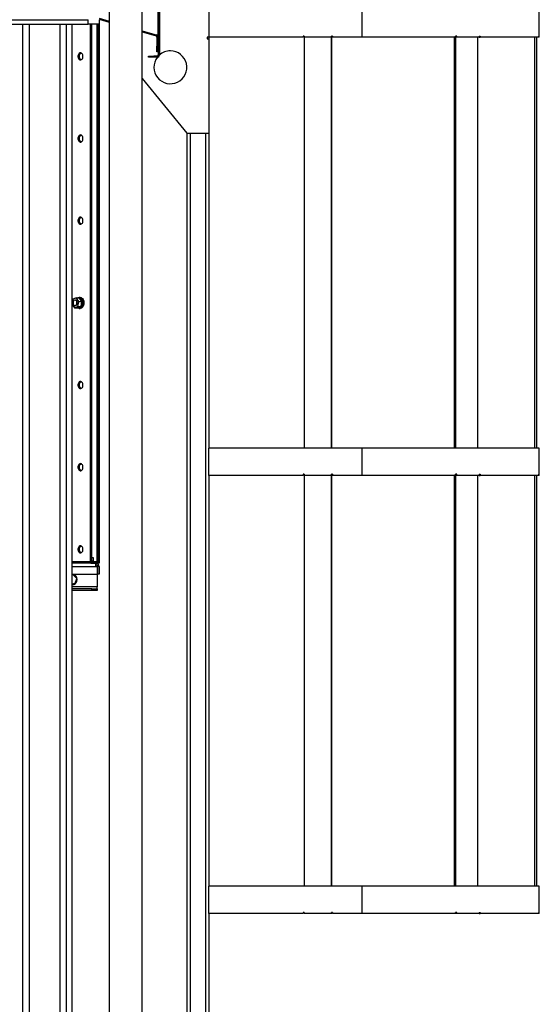
# Model space of a CAD drawing. Units: millimetres. Extents: x -6930 to 8313, y -11224 to 8961.
# Drawn here: x 7304 to 8253, y -5426 to -3628 of the extents above; entities that cross this region are included whole.
import ezdxf

# ---------------------------------------------------------------- set-up
doc = ezdxf.new("R2010")
doc.units = ezdxf.units.MM

msp = doc.modelspace()

# ---------------------------------------------------------------- linework, layer by layer
at = {"color": 7, "linetype": 'Continuous', "lineweight": 25}
for p, q in [((7467.7, -1428), (7467.7, -5948)), ((7528, -5948), (7528, -1428)), ((7557.3, -3450.9), (7557.3, -3692.1)), ((7559.3, -3450.9), (7559.3, -3692.1)), ((7556.8, -3686.5), (7556.8, -3456.5)), ((7557.3, -3686.5), (7557.3, -3456.5)), ((7649.3, -3605), (7649.3, -3660)), ((7928.8, -3610), (7928.8, -3660)), ((8252.7, -3660), (8252.7, -3610)), ((7269.3, -3628), (7429.3, -3628)), ((7429.3, -3636), (7429.3, -3628)), ((7449.3, -3627.3), (7467.7, -3632.6)), ((7449.3, -3628), (7449.3, -3636)), ((7449.4, -3625.2), (7467.7, -3630.5)), ((7269.3, -3636), (7429.3, -3636)), ((7309.3, -3636), (7309.3, -7215)), ((7321.3, -3636), (7321.3, -7215)), ((7377.3, -3636), (7377.3, -7215)), ((7389.3, -3636), (7389.3, -7215)), ((7399.3, -3636), (7399.3, -7215)), ((7449.3, -3636), (7429.3, -3636)), ((7432.9, -3636), (7432.9, -4617.7)), ((7434.3, -4617.7), (7434.3, -3636)), ((7435.7, -4617.7), (7435.7, -3636)), ((7444.9, -3636), (7444.9, -4617.7)), ((7447.3, -3636), (7447.3, -4617.7)), ((7449.3, -3636), (7449.3, -4617.7)), ((7528, -3648.1), (7553.6, -3655.6)), ((7528, -3650.2), (7553.1, -3657.5)), ((7553.1, -3657.5), (7553.6, -3655.6)), ((7556.8, -3659.8), (7554.8, -3659.8)), ((7554.8, -3659.8), (7554.8, -3676.5)), ((7556.8, -3659.8), (7556.8, -3676.5)), ((7649.3, -3660), (7646.3, -3660)), ((7646.3, -3660), (7646.3, -3663)), ((7646.3, -3663), (7649.3, -3663)), ((7649.3, -3660), (7649.3, -3663)), ((7821.4, -3660), (7649.3, -3660)), ((7649.3, -3663), (7649.3, -3835)), ((7821.4, -3658), (7821.4, -3660)), ((7823.4, -3658), (7821.4, -3658)), ((7821.4, -3660), (7821.7, -3660)), ((7821.7, -3658), (7821.7, -3660)), ((7823.4, -3658), (7823.4, -3660)), ((7873.3, -3660), (7823.4, -3660)), ((7823.7, -3660), (7823.7, -4410)), ((7875.3, -3658), (7873.3, -3658)), ((7873.3, -3658), (7873.3, -3660)), ((7873.3, -3660), (7873.6, -3660)), ((7873.6, -4410), (7873.6, -3658)), ((7873.6, -3658), (7873.6, -3660)), ((7873.9, -4410), (7873.9, -3658)), ((7875.3, -3658), (7875.3, -3660)), ((7928.8, -3660), (7875.3, -3660)), ((8099.9, -3660), (7928.8, -3660)), ((8097.4, -3660), (8097.4, -4410)), ((8099.7, -3660), (8099.7, -4410)), ((8102, -3658), (8099.9, -3658)), ((8099.9, -3658), (8099.9, -3660)), ((8100, -3660), (8100, -3658)), ((8102, -3660), (8100, -3660)), ((8102, -3660), (8102, -3658)), ((8143, -3660), (8102, -3660)), ((8140.7, -4410), (8140.7, -3660)), ((8143, -3658), (8144.8, -3658)), ((8143, -3658), (8143, -3660)), ((8143, -3660), (8144.8, -3660)), ((8144.8, -3658), (8144.8, -3660)), ((8251.5, -3660), (8144.8, -3660)), ((8243.7, -3660), (8243.7, -4410)), ((8247.7, -3660), (8247.7, -4410)), ((8251.7, -3658), (8251.5, -3658)), ((8251.5, -3658), (8251.5, -3660)), ((8251.7, -3660), (8251.5, -3660)), ((8251.7, -3660), (8251.7, -3658)), ((8252.7, -3660), (8251.7, -3660)), ((7554.8, -3676.5), (7556.8, -3676.5)), ((7554.8, -3686.5), (7554.8, -3676.5)), ((7539.3, -3696.5), (7539.3, -3694.5)), ((7539.3, -3694.5), (7549.3, -3694.5)), ((7549.3, -3696.5), (7539.3, -3696.5)), ((7549.3, -3694.5), (7549.3, -3696.5)), ((7554.9, -3694.5), (7549.3, -3694.5)), ((7554.9, -3696.5), (7549.3, -3696.5)), ((7556.8, -3686.5), (7554.8, -3686.5)), ((7554.9, -3694.5), (7554.9, -3696.5)), ((7557.3, -3686.5), (7556.8, -3686.5)), ((7557.3, -3692.1), (7559.3, -3692.1)), ((7528, -3735.6), (7609.3, -3835)), ((7609.3, -3835), (7609.3, -6067.8)), ((7609.3, -3835), (7649.3, -3835)), ((7615.3, -3835), (7615.3, -6062.5)), ((7643.3, -3835), (7643.3, -6091.6)), ((7649.3, -3835), (7649.3, -4410)), ((7401.3, -4138.5), (7399.6, -4147.4)), ((7399.6, -4147.4), (7404.2, -4154)), ((7407.6, -4136.1), (7401.3, -4138.5)), ((7404.2, -4154), (7410.5, -4151.6)), ((7405.9, -4140), (7405.3, -4140)), ((7405.3, -4150), (7405.9, -4150)), ((7412.2, -4142.6), (7407.6, -4136.1)), ((7407.6, -4136.1), (7413.2, -4136.1)), ((7410.1, -4153.9), (7415, -4152)), ((7410.5, -4151.6), (7412.2, -4142.6)), ((7410.5, -4151.6), (7416.2, -4151.6)), ((7413.1, -4136), (7411.5, -4136)), ((7412.2, -4142.6), (7417.8, -4142.6)), ((7414.5, -4135), (7413.1, -4135)), ((7413.4, -4136.4), (7413.2, -4136.1)), ((7417.7, -4142.4), (7413.4, -4136.4)), ((7415, -4152), (7416.2, -4151.6)), ((7415.2, -4152.4), (7415, -4152)), ((7416.2, -4151.2), (7417.8, -4143)), ((7416.2, -4151.6), (7416.2, -4151.2)), ((7417.6, -4151.4), (7416.2, -4151.4)), ((7416.3, -4151.4), (7416.8, -4152.4)), ((7417.8, -4142.6), (7417.7, -4142.4)), ((7417.8, -4143), (7417.8, -4142.6)), ((7404.2, -4154), (7409.8, -4154)), ((7409.8, -4154), (7410.1, -4153.9)), ((7411.5, -4154.1), (7413.1, -4154.1)), ((7413.1, -4155), (7414.5, -4155)), ((7416.8, -4152.4), (7415.2, -4152.4)), ((7648.7, -4410), (7648.7, -4460)), ((7928.8, -4410), (7648.7, -4410)), ((7928.8, -4410), (7928.8, -4460)), ((8252.7, -4410), (7928.8, -4410)), ((8252.7, -4460), (8252.7, -4410)), ((7821.4, -4460), (7648.7, -4460)), ((7649.3, -4460), (7649.3, -5210)), ((7821.4, -4458), (7821.4, -4460)), ((7823.4, -4458), (7821.4, -4458)), ((7821.4, -4460), (7821.7, -4460)), ((7821.7, -4458), (7821.7, -4460)), ((7823.4, -4458), (7823.4, -4460)), ((7873.3, -4460), (7823.4, -4460)), ((7823.7, -4460), (7823.7, -5210)), ((7875.3, -4458), (7873.3, -4458)), ((7873.3, -4458), (7873.3, -4460)), ((7873.3, -4460), (7873.6, -4460)), ((7873.6, -5210), (7873.6, -4458)), ((7873.6, -4458), (7873.6, -4460)), ((7873.9, -5210), (7873.9, -4458)), ((7875.3, -4458), (7875.3, -4460)), ((7928.8, -4460), (7875.3, -4460)), ((8099.9, -4460), (7928.8, -4460)), ((8097.4, -4460), (8097.4, -5210)), ((8099.7, -4460), (8099.7, -5210)), ((8102, -4458), (8099.9, -4458)), ((8099.9, -4458), (8099.9, -4460)), ((8100, -4460), (8100, -4458)), ((8102, -4460), (8100, -4460)), ((8102, -4460), (8102, -4458)), ((8143, -4460), (8102, -4460)), ((8140.7, -5210), (8140.7, -4460)), ((8143, -4458), (8144.8, -4458)), ((8143, -4458), (8143, -4460)), ((8143, -4460), (8144.8, -4460)), ((8144.8, -4458), (8144.8, -4460)), ((8251.5, -4460), (8144.8, -4460)), ((8243.7, -4460), (8243.7, -5210)), ((8247.7, -4460), (8247.7, -5210)), ((8251.7, -4458), (8251.5, -4458)), ((8251.5, -4458), (8251.5, -4460)), ((8251.7, -4460), (8251.5, -4460)), ((8251.7, -4460), (8251.7, -4458)), ((8252.7, -4460), (8251.7, -4460)), ((7399.3, -4617.7), (7432.9, -4617.7)), ((7434.3, -4618), (7399.3, -4618)), ((7399.8, -4617.7), (7400, -4618)), ((7419.3, -4617.7), (7419.3, -4618)), ((7434.3, -4617.7), (7432.9, -4617.7)), ((7434.3, -4617.7), (7435.7, -4617.7)), ((7434.3, -4618), (7437.6, -4618)), ((7434.3, -4618), (7434.3, -4620)), ((7435.7, -4609.6), (7438.5, -4609.6)), ((7435.7, -4616), (7439.3, -4616)), ((7437.6, -4618), (7437.6, -4620)), ((7449.3, -4618), (7437.6, -4618)), ((7438.5, -4609.6), (7438.5, -4616)), ((7439.3, -4618), (7439.3, -4616)), ((7439.3, -4617.7), (7444.9, -4617.7)), ((7444.9, -4617.7), (7447.3, -4617.7)), ((7449.3, -4617.7), (7447.3, -4617.7)), ((7449.3, -4618), (7449.3, -4620)), ((7434.3, -4620), (7399.3, -4620)), ((7399.3, -4626.4), (7442.9, -4626.4)), ((7434.3, -4620), (7442.9, -4620)), ((7442.9, -4620), (7442.9, -4626.4)), ((7449.3, -4620), (7442.9, -4620)), ((7442.9, -4626.4), (7446, -4626.4)), ((7446, -4626.4), (7446, -4640)), ((7449.3, -4626.4), (7446.3, -4626.4)), ((7446.3, -4626.4), (7446.3, -4640)), ((7449.3, -4626.4), (7449.3, -4640)), ((7399.3, -4640), (7446, -4640)), ((7402.2, -4641.3), (7399.3, -4641.9)), ((7408.4, -4648.2), (7402.2, -4641.3)), ((7405.5, -4656.9), (7408.4, -4648.2)), ((7446, -4640), (7446, -4663.6)), ((7449.3, -4640), (7446.3, -4640)), ((7399.3, -4658.2), (7405.5, -4656.9)), ((7446, -4663.6), (7399.3, -4663.6)), ((7436, -4667), (7399.3, -4667)), ((7436, -4670), (7399.3, -4670)), ((7436, -4670), (7436, -4667)), ((7436, -4667), (7446, -4667)), ((7446, -4670), (7436, -4670)), ((7446, -4667), (7446, -4663.6)), ((7446, -4667), (7446, -4670)), ((7648.7, -5210), (7648.7, -5260)), ((7928.8, -5210), (7648.7, -5210)), ((7928.8, -5210), (7928.8, -5260)), ((8252.7, -5210), (7928.8, -5210)), ((8252.7, -5260), (8252.7, -5210)), ((7821.4, -5260), (7648.7, -5260)), ((7649.3, -5260), (7649.3, -6097.6)), ((7821.4, -5258), (7821.4, -5260)), ((7823.4, -5258), (7821.4, -5258)), ((7821.4, -5260), (7821.7, -5260)), ((7821.7, -5258), (7821.7, -5260)), ((7823.4, -5258), (7823.4, -5260)), ((7873.3, -5260), (7823.4, -5260)), ((7875.3, -5258), (7873.3, -5258)), ((7873.3, -5258), (7873.3, -5260)), ((7873.3, -5260), (7873.6, -5260)), ((7873.6, -5260), (7873.6, -5258)), ((7873.9, -5260), (7873.6, -5260)), ((7873.9, -5260), (7873.9, -5258)), ((7875.3, -5258), (7875.3, -5260)), ((7928.8, -5260), (7875.3, -5260)), ((8099.9, -5260), (7928.8, -5260)), ((8102, -5258), (8099.9, -5258)), ((8099.9, -5258), (8099.9, -5260)), ((8099.9, -5260), (8100, -5260)), ((8100, -5260), (8100, -5258)), ((8102, -5260), (8100, -5260)), ((8102, -5260), (8102, -5258)), ((8143, -5260), (8102, -5260)), ((8143, -5258), (8144.8, -5258)), ((8143, -5258), (8143, -5260)), ((8143, -5260), (8144.8, -5260)), ((8144.8, -5258), (8144.8, -5260)), ((8251.5, -5260), (8144.8, -5260)), ((8251.7, -5258), (8251.5, -5258)), ((8251.5, -5258), (8251.5, -5260)), ((8251.7, -5260), (8251.5, -5260)), ((8251.7, -5260), (8251.7, -5258)), ((8252.7, -5260), (8251.7, -5260))]:
    msp.add_line(p, q, dxfattribs=at)
at = {"color": 7, "linetype": 'Continuous', "lineweight": 25, "flags": 128}
for points in [[(7419.8, -3695), (7419.7, -3693.5), (7419.3, -3692.1), (7418.7, -3690.9), (7418, -3689.8), (7417, -3689.1), (7416, -3688.6), (7414.9, -3688.5), (7413.9, -3688.8), (7412.9, -3689.4), (7412.1, -3690.3), (7411.4, -3691.5), (7410.9, -3692.8), (7410.6, -3694.3), (7410.6, -3695.8), (7410.9, -3697.3), (7411.4, -3698.6), (7412.1, -3699.8), (7412.9, -3700.7), (7413.9, -3701.3), (7414.9, -3701.5), (7416, -3701.4), (7417, -3701), (7418, -3700.3), (7418.7, -3699.2), (7419.3, -3698), (7419.7, -3696.5), (7419.8, -3695)], [(7415.9, -3701.5), (7415.3, -3701.3), (7414.3, -3700.7), (7413.5, -3699.8), (7412.8, -3698.6), (7412.3, -3697.3), (7412.1, -3695.8), (7412.1, -3694.3), (7412.3, -3692.8), (7412.8, -3691.5), (7413.5, -3690.3), (7414.3, -3689.4), (7415.3, -3688.8), (7415.9, -3688.6)], [(7415.9, -3688.6), (7415.3, -3688.8), (7414.3, -3689.4), (7413.5, -3690.3), (7412.8, -3691.5), (7412.3, -3692.8), (7412.1, -3694.3), (7412.1, -3695.8), (7412.3, -3697.3), (7412.8, -3698.6), (7413.5, -3699.8), (7414.3, -3700.7), (7415.3, -3701.3), (7415.9, -3701.5)], [(7416.6, -3701.2), (7415.7, -3700.7), (7414.9, -3699.8), (7414.2, -3698.6), (7413.7, -3697.3), (7413.5, -3695.8), (7413.5, -3694.3), (7413.7, -3692.8), (7414.2, -3691.5), (7414.9, -3690.3), (7415.7, -3689.4), (7416.6, -3688.9)], [(7435.7, -3696.1), (7435.8, -3695.4), (7435.7, -3694)], [(7419.8, -3845), (7419.7, -3843.5), (7419.3, -3842.1), (7418.7, -3840.9), (7418, -3839.8), (7417, -3839.1), (7416, -3838.6), (7414.9, -3838.5), (7413.9, -3838.8), (7412.9, -3839.4), (7412.1, -3840.3), (7411.4, -3841.5), (7410.9, -3842.8), (7410.6, -3844.3), (7410.6, -3845.8), (7410.9, -3847.3), (7411.4, -3848.6), (7412.1, -3849.8), (7412.9, -3850.7), (7413.9, -3851.3), (7414.9, -3851.5), (7416, -3851.4), (7417, -3851), (7418, -3850.3), (7418.7, -3849.2), (7419.3, -3848), (7419.7, -3846.5), (7419.8, -3845)], [(7415.9, -3851.5), (7415.3, -3851.3), (7414.3, -3850.7), (7413.5, -3849.8), (7412.8, -3848.6), (7412.3, -3847.3), (7412.1, -3845.8), (7412.1, -3844.3), (7412.3, -3842.8), (7412.8, -3841.5), (7413.5, -3840.3), (7414.3, -3839.4), (7415.3, -3838.8), (7415.9, -3838.6)], [(7415.9, -3838.6), (7415.3, -3838.8), (7414.3, -3839.4), (7413.5, -3840.3), (7412.8, -3841.5), (7412.3, -3842.8), (7412.1, -3844.3), (7412.1, -3845.8), (7412.3, -3847.3), (7412.8, -3848.6), (7413.5, -3849.8), (7414.3, -3850.7), (7415.3, -3851.3), (7415.9, -3851.5)], [(7416.6, -3851.2), (7415.7, -3850.7), (7414.9, -3849.8), (7414.2, -3848.6), (7413.7, -3847.3), (7413.5, -3845.8), (7413.5, -3844.3), (7413.7, -3842.8), (7414.2, -3841.5), (7414.9, -3840.3), (7415.7, -3839.4), (7416.6, -3838.9)], [(7435.7, -3846.1), (7435.8, -3845.4), (7435.7, -3844)], [(7419.8, -3995), (7419.7, -3993.5), (7419.3, -3992.1), (7418.7, -3990.9), (7418, -3989.8), (7417, -3989.1), (7416, -3988.6), (7414.9, -3988.5), (7413.9, -3988.8), (7412.9, -3989.4), (7412.1, -3990.3), (7411.4, -3991.5), (7410.9, -3992.8), (7410.6, -3994.3), (7410.6, -3995.8), (7410.9, -3997.3), (7411.4, -3998.6), (7412.1, -3999.8), (7412.9, -4000.7), (7413.9, -4001.3), (7414.9, -4001.5), (7416, -4001.4), (7417, -4001), (7418, -4000.3), (7418.7, -3999.2), (7419.3, -3998), (7419.7, -3996.5), (7419.8, -3995)], [(7415.9, -4001.5), (7415.3, -4001.3), (7414.3, -4000.7), (7413.5, -3999.8), (7412.8, -3998.6), (7412.3, -3997.3), (7412.1, -3995.8), (7412.1, -3994.3), (7412.3, -3992.8), (7412.8, -3991.5), (7413.5, -3990.3), (7414.3, -3989.4), (7415.3, -3988.8), (7415.9, -3988.6)], [(7415.9, -3988.6), (7415.3, -3988.8), (7414.3, -3989.4), (7413.5, -3990.3), (7412.8, -3991.5), (7412.3, -3992.8), (7412.1, -3994.3), (7412.1, -3995.8), (7412.3, -3997.3), (7412.8, -3998.6), (7413.5, -3999.8), (7414.3, -4000.7), (7415.3, -4001.3), (7415.9, -4001.5)], [(7416.6, -4001.2), (7415.7, -4000.7), (7414.9, -3999.8), (7414.2, -3998.6), (7413.7, -3997.3), (7413.5, -3995.8), (7413.5, -3994.3), (7413.7, -3992.8), (7414.2, -3991.5), (7414.9, -3990.3), (7415.7, -3989.4), (7416.6, -3988.9)], [(7435.7, -3996.1), (7435.8, -3995.4), (7435.7, -3994)], [(7407.8, -4141.5), (7407, -4140.7), (7406.2, -4140.2), (7405.2, -4140), (7404.2, -4140.3), (7403.4, -4140.9), (7402.7, -4141.8), (7402.1, -4142.9), (7401.8, -4144.2), (7401.8, -4145.5), (7402, -4146.9), (7402.5, -4148.1), (7403.2, -4149), (7404, -4149.7), (7405, -4150), (7405.9, -4150), (7406.8, -4149.6), (7407.6, -4148.8), (7408.3, -4147.8), (7408.7, -4146.5), (7408.8, -4145.2), (7408.7, -4143.9), (7408.4, -4142.6), (7407.8, -4141.5)], [(7405.9, -4150), (7406.5, -4150), (7407.4, -4149.6), (7408.2, -4148.8), (7408.8, -4147.8), (7409.3, -4146.5), (7409.4, -4145.2), (7409.3, -4143.9), (7409, -4142.6), (7408.4, -4141.5)], [(7409.9, -4136.1), (7410, -4136), (7411.3, -4135.4), (7412.6, -4135.1), (7413.9, -4135.1), (7415.2, -4135.5), (7416.5, -4136.3), (7417.6, -4137.3), (7418.5, -4138.7), (7419.3, -4140.2), (7419.8, -4142), (7420.1, -4143.8), (7420.1, -4145.7), (7419.9, -4147.6), (7419.5, -4149.4), (7418.8, -4151), (7417.8, -4152.4), (7416.8, -4153.6), (7415.6, -4154.4), (7414.3, -4154.9), (7412.9, -4155), (7411.6, -4154.8), (7410.3, -4154.2), (7409.9, -4153.9)], [(7413.1, -4136), (7414.3, -4136.1), (7415.5, -4136.7), (7416.6, -4137.5), (7417.6, -4138.6), (7418.4, -4140), (7419, -4141.5), (7419.4, -4143.2), (7419.5, -4145), (7419.4, -4146.8), (7419, -4148.5), (7418.4, -4150.1), (7417.6, -4151.4)], [(7414.5, -4135), (7415.3, -4135.1), (7416.7, -4135.5), (7417.9, -4136.3), (7419, -4137.3), (7420, -4138.7), (7420.7, -4140.2), (7421.2, -4142), (7421.5, -4143.8), (7421.6, -4145.7), (7421.3, -4147.6), (7420.9, -4149.4), (7420.2, -4151), (7419.3, -4152.4), (7418.2, -4153.6), (7417, -4154.4), (7415.7, -4154.9), (7414.5, -4155)], [(7435.7, -4146.1), (7435.8, -4145.4), (7435.7, -4144)], [(7419.8, -4295), (7419.7, -4293.5), (7419.3, -4292.1), (7418.7, -4290.9), (7418, -4289.8), (7417, -4289.1), (7416, -4288.6), (7414.9, -4288.5), (7413.9, -4288.8), (7412.9, -4289.4), (7412.1, -4290.3), (7411.4, -4291.5), (7410.9, -4292.8), (7410.6, -4294.3), (7410.6, -4295.8), (7410.9, -4297.3), (7411.4, -4298.6), (7412.1, -4299.8), (7412.9, -4300.7), (7413.9, -4301.3), (7414.9, -4301.5), (7416, -4301.4), (7417, -4301), (7418, -4300.3), (7418.7, -4299.2), (7419.3, -4298), (7419.7, -4296.5), (7419.8, -4295)], [(7415.9, -4301.5), (7415.3, -4301.3), (7414.3, -4300.7), (7413.5, -4299.8), (7412.8, -4298.6), (7412.3, -4297.3), (7412.1, -4295.8), (7412.1, -4294.3), (7412.3, -4292.8), (7412.8, -4291.5), (7413.5, -4290.3), (7414.3, -4289.4), (7415.3, -4288.8), (7415.9, -4288.6)], [(7415.9, -4288.6), (7415.3, -4288.8), (7414.3, -4289.4), (7413.5, -4290.3), (7412.8, -4291.5), (7412.3, -4292.8), (7412.1, -4294.3), (7412.1, -4295.8), (7412.3, -4297.3), (7412.8, -4298.6), (7413.5, -4299.8), (7414.3, -4300.7), (7415.3, -4301.3), (7415.9, -4301.5)], [(7416.6, -4301.2), (7415.7, -4300.7), (7414.9, -4299.8), (7414.2, -4298.6), (7413.7, -4297.3), (7413.5, -4295.8), (7413.5, -4294.3), (7413.7, -4292.8), (7414.2, -4291.5), (7414.9, -4290.3), (7415.7, -4289.4), (7416.6, -4288.9)], [(7435.7, -4296.1), (7435.8, -4295.4), (7435.7, -4294)], [(7419.8, -4445), (7419.7, -4443.5), (7419.3, -4442.1), (7418.7, -4440.9), (7418, -4439.8), (7417, -4439.1), (7416, -4438.6), (7414.9, -4438.5), (7413.9, -4438.8), (7412.9, -4439.4), (7412.1, -4440.3), (7411.4, -4441.5), (7410.9, -4442.8), (7410.6, -4444.3), (7410.6, -4445.8), (7410.9, -4447.3), (7411.4, -4448.6), (7412.1, -4449.8), (7412.9, -4450.7), (7413.9, -4451.3), (7414.9, -4451.5), (7416, -4451.4), (7417, -4451), (7418, -4450.3), (7418.7, -4449.2), (7419.3, -4448), (7419.7, -4446.5), (7419.8, -4445)], [(7415.9, -4451.5), (7415.3, -4451.3), (7414.3, -4450.7), (7413.5, -4449.8), (7412.8, -4448.6), (7412.3, -4447.3), (7412.1, -4445.8), (7412.1, -4444.3), (7412.3, -4442.8), (7412.8, -4441.5), (7413.5, -4440.3), (7414.3, -4439.4), (7415.3, -4438.8), (7415.9, -4438.6)], [(7415.9, -4438.6), (7415.3, -4438.8), (7414.3, -4439.4), (7413.5, -4440.3), (7412.8, -4441.5), (7412.3, -4442.8), (7412.1, -4444.3), (7412.1, -4445.8), (7412.3, -4447.3), (7412.8, -4448.6), (7413.5, -4449.8), (7414.3, -4450.7), (7415.3, -4451.3), (7415.9, -4451.5)], [(7416.6, -4451.2), (7415.7, -4450.7), (7414.9, -4449.8), (7414.2, -4448.6), (7413.7, -4447.3), (7413.5, -4445.8), (7413.5, -4444.3), (7413.7, -4442.8), (7414.2, -4441.5), (7414.9, -4440.3), (7415.7, -4439.4), (7416.6, -4438.9)], [(7435.7, -4446.1), (7435.8, -4445.4), (7435.7, -4444)], [(7419.8, -4595), (7419.7, -4593.5), (7419.3, -4592.1), (7418.7, -4590.9), (7418, -4589.8), (7417, -4589.1), (7416, -4588.6), (7414.9, -4588.5), (7413.9, -4588.8), (7412.9, -4589.4), (7412.1, -4590.3), (7411.4, -4591.5), (7410.9, -4592.8), (7410.6, -4594.3), (7410.6, -4595.8), (7410.9, -4597.3), (7411.4, -4598.6), (7412.1, -4599.8), (7412.9, -4600.7), (7413.9, -4601.3), (7414.9, -4601.5), (7416, -4601.4), (7417, -4601), (7418, -4600.3), (7418.7, -4599.2), (7419.3, -4598), (7419.7, -4596.5), (7419.8, -4595)], [(7415.9, -4601.5), (7415.3, -4601.3), (7414.3, -4600.7), (7413.5, -4599.8), (7412.8, -4598.6), (7412.3, -4597.3), (7412.1, -4595.8), (7412.1, -4594.3), (7412.3, -4592.8), (7412.8, -4591.5), (7413.5, -4590.3), (7414.3, -4589.4), (7415.3, -4588.8), (7415.9, -4588.6)], [(7415.9, -4588.6), (7415.3, -4588.8), (7414.3, -4589.4), (7413.5, -4590.3), (7412.8, -4591.5), (7412.3, -4592.8), (7412.1, -4594.3), (7412.1, -4595.8), (7412.3, -4597.3), (7412.8, -4598.6), (7413.5, -4599.8), (7414.3, -4600.7), (7415.3, -4601.3), (7415.9, -4601.5)], [(7416.6, -4601.2), (7415.7, -4600.7), (7414.9, -4599.8), (7414.2, -4598.6), (7413.7, -4597.3), (7413.5, -4595.8), (7413.5, -4594.3), (7413.7, -4592.8), (7414.2, -4591.5), (7414.9, -4590.3), (7415.7, -4589.4), (7416.6, -4588.9)], [(7435.7, -4596.1), (7435.8, -4595.4), (7435.7, -4594)]]:
    msp.add_lwpolyline(points, dxfattribs=at)
at = {"color": 7, "linetype": 'Continuous', "lineweight": 25}
for centre, radius, start, end in [((7552.4, -3659.8), 2.4, 0, 73.7398), ((7552.4, -3659.8), 4.4, 0, 73.7398), ((7579.3, -3715), 30, 141.7264, 90), ((7554.9, -3692.1), 2.4, 270, 0), ((7554.9, -3692.1), 4.4, 270, 0), ((7579.3, -3715), 30, 90, 131.9064), ((7405.7, -4143.1), 3.11, 31.9114, 87.3662), ((7411.5, -4140.6), 4.57, 76.4665, 103.5335), ((7409.5, -4143.6), 8.21, 8.7615, 61.7673), ((7406.2, -4145.1), 11.8, 328.579, 9.9638), ((7411.5, -4149.1), 4.97, 253.3515, 317.5617), ((7413, -4148.9), 5.15, 271.0516, 317.0126), ((7403.7, -4615.6), 2.4, 238.505, 270), ((7442.9, -4626.4), 6.4, 0, 90), ((7442.9, -4626.4), 3.4, 0, 90), ((7399.3, -4650), 10, 270, 90)]:
    msp.add_arc(centre, radius, start, end, dxfattribs=at)

doc.saveas('drawing.dxf')
